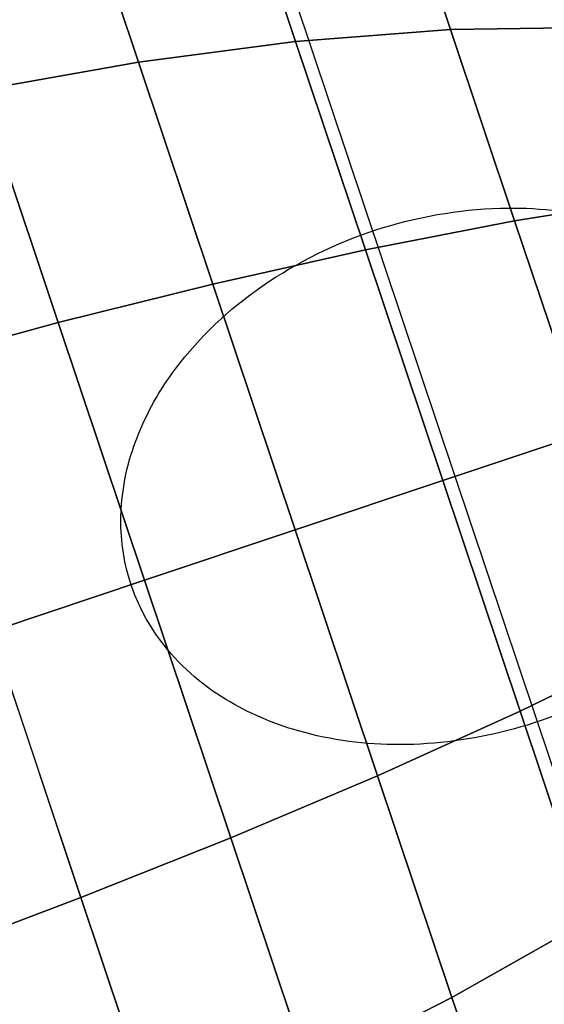
# Model space of a CAD drawing. Extents: x 7590 to 34960, y 7721 to 27806.
# Drawn here: x 25758 to 25773, y 16127 to 16155 of the extents above; entities that cross this region are included whole.
import ezdxf

# ---------------------------------------------------------------- set-up
doc = ezdxf.new("R2010")
doc.units = 0
doc.header["$LTSCALE"] = 350
doc.header["$MEASUREMENT"] = 0
doc.layers.add('PENTAGODE-XL-01', color=7, linetype='CONTINUOUS')

msp = doc.modelspace()

# ---------------------------------------------------------------- linework, layer by layer
at = {"layer": 'PENTAGODE-XL-01'}
for p, q in [((25770.293, 16141.912), (25645.783, 16513.801)), ((25764.345, 16158.531), (25765.878, 16153.955)), ((25765.878, 16153.955), (25764.345, 16158.531)), ((25765.878, 16153.955), (25764.345, 16158.531)), ((25764.345, 16158.531), (25765.878, 16153.955)), ((25764.345, 16158.531), (25765.878, 16153.955)), ((25765.878, 16153.955), (25764.345, 16158.531)), ((25765.878, 16153.955), (25764.345, 16158.531)), ((25764.345, 16158.531), (25765.878, 16153.955)), ((25768.758, 16158.495), (25770.166, 16154.291)), ((25770.166, 16154.291), (25768.758, 16158.495)), ((25770.166, 16154.291), (25768.758, 16158.495)), ((25768.758, 16158.495), (25770.166, 16154.291)), ((25768.758, 16158.495), (25770.166, 16154.291)), ((25770.166, 16154.291), (25768.758, 16158.495)), ((25770.166, 16154.291), (25768.758, 16158.495)), ((25768.758, 16158.495), (25770.166, 16154.291)), ((25759.897, 16158.261), (25761.53, 16153.385)), ((25761.53, 16153.385), (25759.897, 16158.261)), ((25761.53, 16153.385), (25759.897, 16158.261)), ((25759.897, 16158.261), (25761.53, 16153.385)), ((25759.897, 16158.261), (25761.53, 16153.385)), ((25761.53, 16153.385), (25759.897, 16158.261)), ((25761.53, 16153.385), (25759.897, 16158.261)), ((25759.897, 16158.261), (25761.53, 16153.385)), ((25765.878, 16153.955), (25770.166, 16154.291)), ((25770.166, 16154.291), (25765.878, 16153.955)), ((25770.166, 16154.291), (25765.878, 16153.955)), ((25765.878, 16153.955), (25770.166, 16154.291)), ((25770.166, 16154.291), (25765.878, 16153.955)), ((25765.878, 16153.955), (25770.166, 16154.291)), ((25765.878, 16153.955), (25770.166, 16154.291)), ((25770.166, 16154.291), (25765.878, 16153.955)), ((25770.166, 16154.291), (25774.35, 16154.353)), ((25774.35, 16154.353), (25770.166, 16154.291)), ((25774.35, 16154.353), (25770.166, 16154.291)), ((25770.166, 16154.291), (25774.35, 16154.353)), ((25774.35, 16154.353), (25770.166, 16154.291)), ((25770.166, 16154.291), (25774.35, 16154.353)), ((25770.166, 16154.291), (25774.35, 16154.353)), ((25774.35, 16154.353), (25770.166, 16154.291)), ((25770.166, 16154.291), (25771.939, 16148.994)), ((25771.939, 16148.994), (25770.166, 16154.291)), ((25771.939, 16148.994), (25770.166, 16154.291)), ((25770.166, 16154.291), (25771.939, 16148.994)), ((25770.166, 16154.291), (25771.939, 16148.994)), ((25771.939, 16148.994), (25770.166, 16154.291)), ((25771.939, 16148.994), (25770.166, 16154.291)), ((25770.166, 16154.291), (25771.939, 16148.994)), ((25761.53, 16153.385), (25765.878, 16153.955)), ((25765.878, 16153.955), (25761.53, 16153.385)), ((25765.878, 16153.955), (25761.53, 16153.385)), ((25761.53, 16153.385), (25765.878, 16153.955)), ((25765.878, 16153.955), (25761.53, 16153.385)), ((25761.53, 16153.385), (25765.878, 16153.955)), ((25761.53, 16153.385), (25765.878, 16153.955)), ((25765.878, 16153.955), (25761.53, 16153.385)), ((25765.878, 16153.955), (25767.808, 16148.189)), ((25767.808, 16148.189), (25765.878, 16153.955)), ((25767.808, 16148.189), (25765.878, 16153.955)), ((25765.878, 16153.955), (25767.808, 16148.189)), ((25765.878, 16153.955), (25767.808, 16148.189)), ((25767.808, 16148.189), (25765.878, 16153.955)), ((25767.808, 16148.189), (25765.878, 16153.955)), ((25765.878, 16153.955), (25767.808, 16148.189)), ((25757.153, 16152.609), (25761.53, 16153.385)), ((25761.53, 16153.385), (25757.153, 16152.609)), ((25761.53, 16153.385), (25757.153, 16152.609)), ((25757.153, 16152.609), (25761.53, 16153.385)), ((25761.53, 16153.385), (25757.153, 16152.609)), ((25757.153, 16152.609), (25761.53, 16153.385)), ((25757.153, 16152.609), (25761.53, 16153.385)), ((25761.53, 16153.385), (25757.153, 16152.609)), ((25761.53, 16153.385), (25763.587, 16147.241)), ((25763.587, 16147.241), (25761.53, 16153.385)), ((25763.587, 16147.241), (25761.53, 16153.385)), ((25761.53, 16153.385), (25763.587, 16147.241)), ((25761.53, 16153.385), (25763.587, 16147.241)), ((25763.587, 16147.241), (25761.53, 16153.385)), ((25763.587, 16147.241), (25761.53, 16153.385)), ((25761.53, 16153.385), (25763.587, 16147.241)), ((25757.153, 16152.609), (25759.308, 16146.171)), ((25759.308, 16146.171), (25757.153, 16152.609)), ((25759.308, 16146.171), (25757.153, 16152.609)), ((25757.153, 16152.609), (25759.308, 16146.171)), ((25757.153, 16152.609), (25759.308, 16146.171)), ((25759.308, 16146.171), (25757.153, 16152.609)), ((25759.308, 16146.171), (25757.153, 16152.609)), ((25757.153, 16152.609), (25759.308, 16146.171)), ((25771.939, 16148.994), (25775.932, 16149.627)), ((25775.932, 16149.627), (25771.939, 16148.994)), ((25775.932, 16149.627), (25771.939, 16148.994)), ((25771.939, 16148.994), (25775.932, 16149.627)), ((25775.932, 16149.627), (25771.939, 16148.994)), ((25771.939, 16148.994), (25775.932, 16149.627)), ((25771.939, 16148.994), (25775.932, 16149.627)), ((25775.932, 16149.627), (25771.939, 16148.994)), ((25767.808, 16148.189), (25771.939, 16148.994)), ((25771.939, 16148.994), (25767.808, 16148.189)), ((25771.939, 16148.994), (25767.808, 16148.189)), ((25767.808, 16148.189), (25771.939, 16148.994)), ((25771.939, 16148.994), (25767.808, 16148.189)), ((25767.808, 16148.189), (25771.939, 16148.994)), ((25767.808, 16148.189), (25771.939, 16148.994)), ((25771.939, 16148.994), (25767.808, 16148.189)), ((25771.939, 16148.994), (25773.905, 16143.122)), ((25773.905, 16143.122), (25771.939, 16148.994)), ((25773.905, 16143.122), (25771.939, 16148.994)), ((25771.939, 16148.994), (25773.905, 16143.122)), ((25771.939, 16148.994), (25773.905, 16143.122)), ((25773.905, 16143.122), (25771.939, 16148.994)), ((25773.905, 16143.122), (25771.939, 16148.994)), ((25771.939, 16148.994), (25773.905, 16143.122)), ((25763.587, 16147.241), (25767.808, 16148.189)), ((25767.808, 16148.189), (25763.587, 16147.241)), ((25767.808, 16148.189), (25763.587, 16147.241)), ((25763.587, 16147.241), (25767.808, 16148.189)), ((25767.808, 16148.189), (25763.587, 16147.241)), ((25763.587, 16147.241), (25767.808, 16148.189)), ((25763.587, 16147.241), (25767.808, 16148.189)), ((25767.808, 16148.189), (25763.587, 16147.241)), ((25767.808, 16148.189), (25769.948, 16141.797)), ((25769.948, 16141.797), (25767.808, 16148.189)), ((25769.948, 16141.797), (25767.808, 16148.189)), ((25767.808, 16148.189), (25769.948, 16141.797)), ((25767.808, 16148.189), (25769.948, 16141.797)), ((25769.948, 16141.797), (25767.808, 16148.189)), ((25769.948, 16141.797), (25767.808, 16148.189)), ((25767.808, 16148.189), (25769.948, 16141.797)), ((25759.308, 16146.171), (25763.587, 16147.241)), ((25763.587, 16147.241), (25759.308, 16146.171)), ((25763.587, 16147.241), (25759.308, 16146.171)), ((25759.308, 16146.171), (25763.587, 16147.241)), ((25763.587, 16147.241), (25759.308, 16146.171)), ((25759.308, 16146.171), (25763.587, 16147.241)), ((25759.308, 16146.171), (25763.587, 16147.241)), ((25763.587, 16147.241), (25759.308, 16146.171)), ((25763.587, 16147.241), (25765.867, 16140.43)), ((25765.867, 16140.43), (25763.587, 16147.241)), ((25765.867, 16140.43), (25763.587, 16147.241)), ((25763.587, 16147.241), (25765.867, 16140.43)), ((25763.587, 16147.241), (25765.867, 16140.43)), ((25765.867, 16140.43), (25763.587, 16147.241)), ((25765.867, 16140.43), (25763.587, 16147.241)), ((25763.587, 16147.241), (25765.867, 16140.43)), ((25754.998, 16144.994), (25759.308, 16146.171)), ((25759.308, 16146.171), (25754.998, 16144.994)), ((25759.308, 16146.171), (25754.998, 16144.994)), ((25754.998, 16144.994), (25759.308, 16146.171)), ((25759.308, 16146.171), (25754.998, 16144.994)), ((25754.998, 16144.994), (25759.308, 16146.171)), ((25754.998, 16144.994), (25759.308, 16146.171)), ((25759.308, 16146.171), (25754.998, 16144.994)), ((25759.308, 16146.171), (25761.697, 16139.035)), ((25761.697, 16139.035), (25759.308, 16146.171)), ((25761.697, 16139.035), (25759.308, 16146.171)), ((25759.308, 16146.171), (25761.697, 16139.035)), ((25759.308, 16146.171), (25761.697, 16139.035)), ((25761.697, 16139.035), (25759.308, 16146.171)), ((25761.697, 16139.035), (25759.308, 16146.171)), ((25759.308, 16146.171), (25761.697, 16139.035)), ((25773.905, 16143.122), (25769.948, 16141.797)), ((25769.948, 16141.797), (25773.905, 16143.122)), ((25769.948, 16141.797), (25773.905, 16143.122)), ((25773.905, 16143.122), (25769.948, 16141.797)), ((25773.905, 16143.122), (25769.948, 16141.797)), ((25769.948, 16141.797), (25773.905, 16143.122)), ((25769.948, 16141.797), (25773.905, 16143.122)), ((25773.905, 16143.122), (25769.948, 16141.797)), ((26086.357, 15197.887), (25770.293, 16141.912)), ((25769.948, 16141.797), (25765.867, 16140.43)), ((25765.867, 16140.43), (25769.948, 16141.797)), ((25765.867, 16140.43), (25769.948, 16141.797)), ((25769.948, 16141.797), (25765.867, 16140.43)), ((25769.948, 16141.797), (25765.867, 16140.43)), ((25765.867, 16140.43), (25769.948, 16141.797)), ((25765.867, 16140.43), (25769.948, 16141.797)), ((25769.948, 16141.797), (25765.867, 16140.43)), ((25772.088, 16135.405), (25769.948, 16141.797)), ((25769.948, 16141.797), (25772.088, 16135.405)), ((25769.948, 16141.797), (25772.088, 16135.405)), ((25772.088, 16135.405), (25769.948, 16141.797)), ((25772.088, 16135.405), (25769.948, 16141.797)), ((25769.948, 16141.797), (25772.088, 16135.405)), ((25769.948, 16141.797), (25772.088, 16135.405)), ((25772.088, 16135.405), (25769.948, 16141.797)), ((25765.867, 16140.43), (25761.697, 16139.035)), ((25761.697, 16139.035), (25765.867, 16140.43)), ((25761.697, 16139.035), (25765.867, 16140.43)), ((25765.867, 16140.43), (25761.697, 16139.035)), ((25765.867, 16140.43), (25761.697, 16139.035)), ((25761.697, 16139.035), (25765.867, 16140.43)), ((25761.697, 16139.035), (25765.867, 16140.43)), ((25765.867, 16140.43), (25761.697, 16139.035)), ((25768.147, 16133.62), (25765.867, 16140.43)), ((25765.867, 16140.43), (25768.147, 16133.62)), ((25765.867, 16140.43), (25768.147, 16133.62)), ((25768.147, 16133.62), (25765.867, 16140.43)), ((25768.147, 16133.62), (25765.867, 16140.43)), ((25765.867, 16140.43), (25768.147, 16133.62)), ((25765.867, 16140.43), (25768.147, 16133.62)), ((25768.147, 16133.62), (25765.867, 16140.43)), ((25761.697, 16139.035), (25757.467, 16137.618)), ((25757.467, 16137.618), (25761.697, 16139.035)), ((25757.467, 16137.618), (25761.697, 16139.035)), ((25761.697, 16139.035), (25757.467, 16137.618)), ((25761.697, 16139.035), (25757.467, 16137.618)), ((25757.467, 16137.618), (25761.697, 16139.035)), ((25757.467, 16137.618), (25761.697, 16139.035)), ((25761.697, 16139.035), (25757.467, 16137.618)), ((25764.087, 16131.898), (25761.697, 16139.035)), ((25761.697, 16139.035), (25764.087, 16131.898)), ((25761.697, 16139.035), (25764.087, 16131.898)), ((25764.087, 16131.898), (25761.697, 16139.035)), ((25764.087, 16131.898), (25761.697, 16139.035)), ((25761.697, 16139.035), (25764.087, 16131.898)), ((25761.697, 16139.035), (25764.087, 16131.898)), ((25764.087, 16131.898), (25761.697, 16139.035)), ((25759.937, 16130.242), (25757.467, 16137.618)), ((25757.467, 16137.618), (25759.937, 16130.242)), ((25757.467, 16137.618), (25759.937, 16130.242)), ((25759.937, 16130.242), (25757.467, 16137.618)), ((25759.937, 16130.242), (25757.467, 16137.618)), ((25757.467, 16137.618), (25759.937, 16130.242)), ((25757.467, 16137.618), (25759.937, 16130.242)), ((25759.937, 16130.242), (25757.467, 16137.618)), ((25775.871, 16137.25), (25772.088, 16135.405)), ((25772.088, 16135.405), (25775.871, 16137.25)), ((25772.088, 16135.405), (25775.871, 16137.25)), ((25775.871, 16137.25), (25772.088, 16135.405)), ((25772.088, 16135.405), (25775.871, 16137.25)), ((25775.871, 16137.25), (25772.088, 16135.405)), ((25775.871, 16137.25), (25772.088, 16135.405)), ((25772.088, 16135.405), (25775.871, 16137.25)), ((25772.088, 16135.405), (25768.147, 16133.62)), ((25768.147, 16133.62), (25772.088, 16135.405)), ((25768.147, 16133.62), (25772.088, 16135.405)), ((25772.088, 16135.405), (25768.147, 16133.62)), ((25768.147, 16133.62), (25772.088, 16135.405)), ((25772.088, 16135.405), (25768.147, 16133.62)), ((25772.088, 16135.405), (25768.147, 16133.62)), ((25768.147, 16133.62), (25772.088, 16135.405)), ((25774.019, 16129.639), (25772.088, 16135.405)), ((25772.088, 16135.405), (25774.019, 16129.639)), ((25772.088, 16135.405), (25774.019, 16129.639)), ((25774.019, 16129.639), (25772.088, 16135.405)), ((25774.019, 16129.639), (25772.088, 16135.405)), ((25772.088, 16135.405), (25774.019, 16129.639)), ((25772.088, 16135.405), (25774.019, 16129.639)), ((25774.019, 16129.639), (25772.088, 16135.405)), ((25768.147, 16133.62), (25764.087, 16131.898)), ((25764.087, 16131.898), (25768.147, 16133.62)), ((25764.087, 16131.898), (25768.147, 16133.62)), ((25768.147, 16133.62), (25764.087, 16131.898)), ((25764.087, 16131.898), (25768.147, 16133.62)), ((25768.147, 16133.62), (25764.087, 16131.898)), ((25768.147, 16133.62), (25764.087, 16131.898)), ((25764.087, 16131.898), (25768.147, 16133.62)), ((25770.204, 16127.476), (25768.147, 16133.62)), ((25768.147, 16133.62), (25770.204, 16127.476)), ((25768.147, 16133.62), (25770.204, 16127.476)), ((25770.204, 16127.476), (25768.147, 16133.62)), ((25770.204, 16127.476), (25768.147, 16133.62)), ((25768.147, 16133.62), (25770.204, 16127.476)), ((25768.147, 16133.62), (25770.204, 16127.476)), ((25770.204, 16127.476), (25768.147, 16133.62)), ((25764.087, 16131.898), (25759.937, 16130.242)), ((25759.937, 16130.242), (25764.087, 16131.898)), ((25759.937, 16130.242), (25764.087, 16131.898)), ((25764.087, 16131.898), (25759.937, 16130.242)), ((25759.937, 16130.242), (25764.087, 16131.898)), ((25764.087, 16131.898), (25759.937, 16130.242)), ((25764.087, 16131.898), (25759.937, 16130.242)), ((25759.937, 16130.242), (25764.087, 16131.898)), ((25766.242, 16125.46), (25764.087, 16131.898)), ((25764.087, 16131.898), (25766.242, 16125.46)), ((25764.087, 16131.898), (25766.242, 16125.46)), ((25766.242, 16125.46), (25764.087, 16131.898)), ((25766.242, 16125.46), (25764.087, 16131.898)), ((25764.087, 16131.898), (25766.242, 16125.46)), ((25764.087, 16131.898), (25766.242, 16125.46)), ((25766.242, 16125.46), (25764.087, 16131.898)), ((25759.937, 16130.242), (25755.719, 16128.655)), ((25755.719, 16128.655), (25759.937, 16130.242)), ((25755.719, 16128.655), (25759.937, 16130.242)), ((25759.937, 16130.242), (25755.719, 16128.655)), ((25755.719, 16128.655), (25759.937, 16130.242)), ((25759.937, 16130.242), (25755.719, 16128.655)), ((25759.937, 16130.242), (25755.719, 16128.655)), ((25755.719, 16128.655), (25759.937, 16130.242)), ((25762.164, 16123.589), (25759.937, 16130.242)), ((25759.937, 16130.242), (25762.164, 16123.589)), ((25759.937, 16130.242), (25762.164, 16123.589)), ((25762.164, 16123.589), (25759.937, 16130.242)), ((25762.164, 16123.589), (25759.937, 16130.242)), ((25759.937, 16130.242), (25762.164, 16123.589)), ((25759.937, 16130.242), (25762.164, 16123.589)), ((25762.164, 16123.589), (25759.937, 16130.242)), ((25774.019, 16129.639), (25770.204, 16127.476)), ((25770.204, 16127.476), (25774.019, 16129.639)), ((25770.204, 16127.476), (25774.019, 16129.639)), ((25774.019, 16129.639), (25770.204, 16127.476)), ((25770.204, 16127.476), (25774.019, 16129.639)), ((25774.019, 16129.639), (25770.204, 16127.476)), ((25774.019, 16129.639), (25770.204, 16127.476)), ((25770.204, 16127.476), (25774.019, 16129.639)), ((25770.204, 16127.476), (25766.242, 16125.46)), ((25766.242, 16125.46), (25770.204, 16127.476)), ((25766.242, 16125.46), (25770.204, 16127.476)), ((25770.204, 16127.476), (25766.242, 16125.46)), ((25766.242, 16125.46), (25770.204, 16127.476)), ((25770.204, 16127.476), (25766.242, 16125.46)), ((25770.204, 16127.476), (25766.242, 16125.46)), ((25766.242, 16125.46), (25770.204, 16127.476)), ((25771.836, 16122.6), (25770.204, 16127.476)), ((25770.204, 16127.476), (25771.836, 16122.6)), ((25770.204, 16127.476), (25771.836, 16122.6)), ((25771.836, 16122.6), (25770.204, 16127.476)), ((25771.836, 16122.6), (25770.204, 16127.476)), ((25770.204, 16127.476), (25771.836, 16122.6)), ((25770.204, 16127.476), (25771.836, 16122.6)), ((25771.836, 16122.6), (25770.204, 16127.476))]:
    msp.add_line(p, q, dxfattribs=at)
msp.add_lwpolyline([(25779.261, 16144.913, -0.121498), (25779.47, 16142.21, -0.075876), (25778.831, 16140.231, -0.076877), (25777.265, 16138.027, -0.077124), (25774.548, 16135.974, -0.123549), (25768.766, 16134.48, -0.069977), (25765.957, 16134.859, -0.067286), (25763.946, 16135.732, -0.095438), (25762.143, 16137.355, -0.177891), (25761.05, 16140.996, -0.079176), (25761.488, 16142.984, -0.06852), (25762.555, 16144.895, -0.081435), (25764.954, 16147.184, -0.144071), (25771.547, 16149.341, -0.06907), (25774.383, 16149.033, -0.066181), (25776.436, 16148.214, -0.09405), (25778.309, 16146.644, -0.089094)], format="xyb", close=True, dxfattribs=at)
msp.add_lwpolyline([(25779.261, 16144.913, -0.121498), (25779.47, 16142.21, -0.075876), (25778.831, 16140.231, -0.076877), (25777.265, 16138.027, -0.077124), (25774.548, 16135.974, -0.123549), (25768.766, 16134.48, -0.069977), (25765.957, 16134.859, -0.067286), (25763.946, 16135.732, -0.095438), (25762.143, 16137.355, -0.177891), (25761.05, 16140.996, -0.079176), (25761.488, 16142.984, -0.06852), (25762.555, 16144.895, -0.081435), (25764.954, 16147.184, -0.144071), (25771.547, 16149.341, -0.06907), (25774.383, 16149.033, -0.066181), (25776.436, 16148.214, -0.09405), (25778.309, 16146.644, -0.089094)], format="xyb", close=True, dxfattribs=at)

doc.saveas('drawing.dxf')
